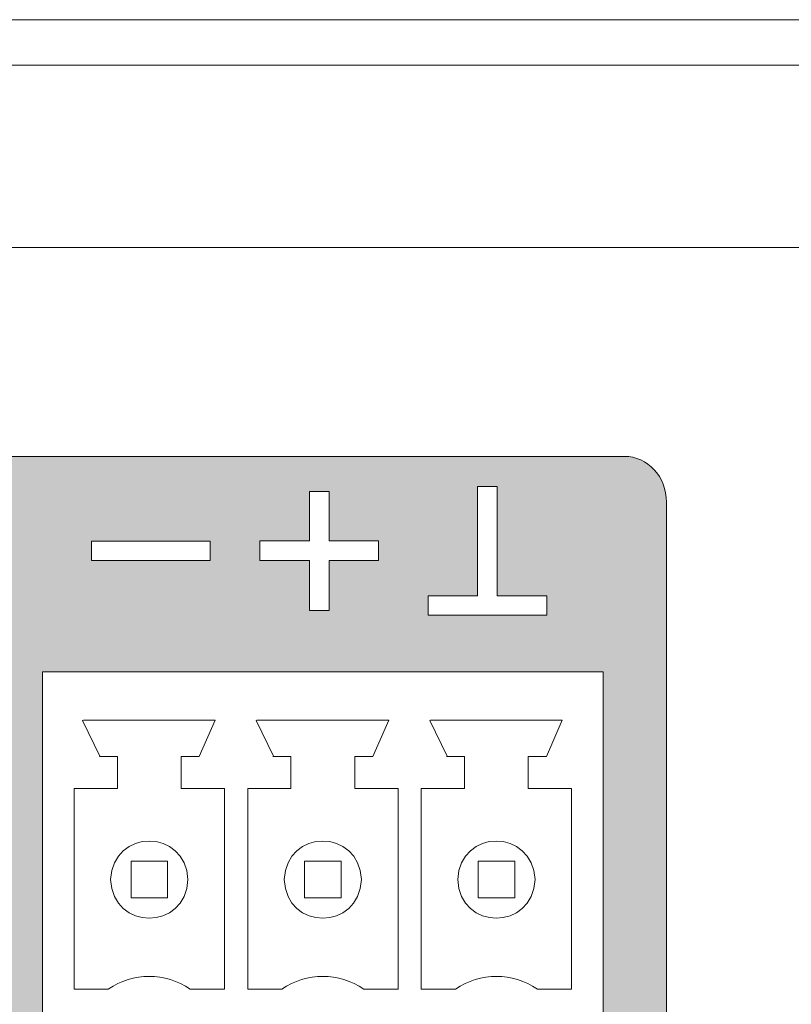
# Model space of a CAD drawing. Units: millimetres. Extents: x 0 to 482, y 0 to 148.
# Drawn here: x 99 to 115, y 22 to 44 of the extents above; entities that cross this region are included whole.
import ezdxf

# ---------------------------------------------------------------- set-up
doc = ezdxf.new("R2010")
doc.units = ezdxf.units.MM
doc.header["$MEASUREMENT"] = 0
doc.layers.add('Hatch', color=7, linetype='Continuous', lineweight=15)
doc.layers.add('Visible', color=7, linetype='Continuous', lineweight=15)

msp = doc.modelspace()

# ---------------------------------------------------------------- hatches: boundary and pattern name
at = {"layer": 'Hatch', "true_color": 0xbbbaba}
h = msp.add_hatch(color=9, dxfattribs=at)
edge = h.paths.add_edge_path(flags=0)
edge.add_spline(control_points=[(90.229, 32.81), (90.518, 33.102), (90.956, 33.127), (91.125, 33.127), (92.039, 33.127), (92.287, 32.47), (92.287, 31.911), (92.287, 30.996), (91.639, 30.716), (91.093, 30.716), (90.483, 30.716), (89.915, 31.053), (89.915, 31.908), (89.915, 32.06), (89.94, 32.518), (90.229, 32.81)], knot_values=[0, 0, 0, 0, 1, 1, 1, 2, 2, 2, 3, 3, 3, 4, 4, 4, 5, 5, 5, 5], degree=3, periodic=0)
edge = h.paths.add_edge_path(flags=0)
edge.add_spline(control_points=[(91.484, 32.502), (91.391, 32.628), (91.242, 32.666), (91.102, 32.666), (90.683, 32.666), (90.569, 32.305), (90.569, 31.911), (90.569, 31.545), (90.677, 31.184), (91.099, 31.184)], knot_values=[2, 2, 2, 2, 3, 3, 3, 4, 4, 4, 5, 5, 5, 5], degree=3, periodic=0)
edge.add_spline(control_points=[(91.099, 31.184), (91.553, 31.184), (91.63, 31.603), (91.63, 31.92), (91.63, 32.241), (91.553, 32.4), (91.484, 32.502)], knot_values=[0, 0, 0, 0, 1, 1, 1, 2, 2, 2, 2], degree=3, periodic=0)
edge = h.paths.add_edge_path(flags=0)
edge.add_spline(control_points=[(92.661, 33.064), (92.661, 33.064), (93.303, 33.064), (93.303, 33.064)], knot_values=[11, 11, 11, 11, 12, 12, 12, 12], degree=3, periodic=0)
edge.add_spline(control_points=[(93.303, 33.064), (93.303, 33.064), (93.303, 31.701), (93.303, 31.701)], knot_values=[0, 0, 0, 0, 1, 1, 1, 1], degree=3, periodic=0)
edge.add_spline(control_points=[(93.303, 31.701), (93.303, 31.577), (93.312, 31.45), (93.376, 31.355)], knot_values=[1, 1, 1, 1, 2, 2, 2, 2], degree=3, periodic=0)
edge.add_spline(control_points=[(93.376, 31.355), (93.461, 31.228), (93.611, 31.168), (93.766, 31.168), (94.17, 31.168), (94.224, 31.495), (94.224, 31.723)], knot_values=[2, 2, 2, 2, 3, 3, 3, 4, 4, 4, 4], degree=3, periodic=0)
edge.add_spline(control_points=[(94.224, 31.723), (94.224, 31.723), (94.224, 33.064), (94.224, 33.064)], knot_values=[4, 4, 4, 4, 5, 5, 5, 5], degree=3, periodic=0)
edge.add_spline(control_points=[(94.224, 33.064), (94.224, 33.064), (94.843, 33.064), (94.843, 33.064)], knot_values=[5, 5, 5, 5, 6, 6, 6, 6], degree=3, periodic=0)
edge.add_spline(control_points=[(94.843, 33.064), (94.843, 33.064), (94.843, 31.736), (94.843, 31.736)], knot_values=[6, 6, 6, 6, 7, 7, 7, 7], degree=3, periodic=0)
edge.add_spline(control_points=[(94.843, 31.736), (94.843, 31.482), (94.808, 31.206), (94.665, 31.038)], knot_values=[7, 7, 7, 7, 8, 8, 8, 8], degree=3, periodic=0)
edge.add_spline(control_points=[(94.665, 31.038), (94.443, 30.764), (94.033, 30.71), (93.744, 30.71), (92.661, 30.71), (92.658, 31.383), (92.658, 31.758)], knot_values=[8, 8, 8, 8, 9, 9, 9, 10, 10, 10, 10], degree=3, periodic=0)
edge.add_spline(control_points=[(92.658, 31.758), (92.658, 31.758), (92.661, 33.064), (92.661, 33.064)], knot_values=[10, 10, 10, 10, 11, 11, 11, 11], degree=3, periodic=0)
h.paths.add_polyline_path([(95.808, 30.771), (95.808, 32.609), (95.109, 32.609), (95.109, 33.064), (97.164, 33.064), (97.164, 32.609), (96.449, 32.609), (96.449, 30.771)], flags=0)
edge = h.paths.add_edge_path()
edge.add_spline(control_points=[(88.424, 33.417), (88.424, 33.97), (88.836, 34.418), (89.345, 34.418)], knot_values=[4, 4, 4, 4, 5, 5, 5, 5], degree=3, periodic=0)
edge.add_spline(control_points=[(89.345, 34.418), (89.345, 34.418), (111.785, 34.418), (111.785, 34.418)], knot_values=[5, 5, 5, 5, 6, 6, 6, 6], degree=3, periodic=0)
edge.add_spline(control_points=[(111.785, 34.418), (112.294, 34.418), (112.707, 33.97), (112.707, 33.417)], knot_values=[6, 6, 6, 6, 7, 7, 7, 7], degree=3, periodic=0)
edge.add_spline(control_points=[(112.707, 33.417), (112.707, 33.417), (112.707, 2.845), (112.707, 2.845)], knot_values=[7, 7, 7, 7, 8, 8, 8, 8], degree=3, periodic=0)
edge.add_spline(control_points=[(112.707, 2.845), (112.707, 2.292), (112.294, 1.844), (111.785, 1.844)], knot_values=[0, 0, 0, 0, 1, 1, 1, 1], degree=3, periodic=0)
edge.add_spline(control_points=[(111.785, 1.844), (111.785, 1.844), (89.345, 1.844), (89.345, 1.844)], knot_values=[1, 1, 1, 1, 2, 2, 2, 2], degree=3, periodic=0)
edge.add_spline(control_points=[(89.345, 1.844), (88.836, 1.844), (88.424, 2.292), (88.424, 2.845)], knot_values=[2, 2, 2, 2, 3, 3, 3, 3], degree=3, periodic=0)
edge.add_spline(control_points=[(88.424, 2.845), (88.424, 2.845), (88.424, 33.417), (88.424, 33.417)], knot_values=[3, 3, 3, 3, 4, 4, 4, 4], degree=3, periodic=0)
edge = h.paths.add_edge_path(flags=16)
edge.add_spline(control_points=[(98.008, 33.418), (98.008, 33.418), (98.008, 30.419), (98.008, 30.419)], knot_values=[7, 7, 7, 7, 8, 8, 8, 8], degree=3, periodic=0)
edge.add_spline(control_points=[(98.008, 30.419), (98.008, 30.144), (97.83, 29.92), (97.611, 29.92)], knot_values=[0, 0, 0, 0, 1, 1, 1, 1], degree=3, periodic=0)
edge.add_spline(control_points=[(97.611, 29.92), (97.611, 29.92), (89.467, 29.92), (89.467, 29.92)], knot_values=[1, 1, 1, 1, 2, 2, 2, 2], degree=3, periodic=0)
edge.add_spline(control_points=[(89.467, 29.92), (89.248, 29.92), (89.071, 30.144), (89.071, 30.419)], knot_values=[2, 2, 2, 2, 3, 3, 3, 3], degree=3, periodic=0)
edge.add_spline(control_points=[(89.071, 30.419), (89.071, 30.419), (89.071, 33.418), (89.071, 33.418)], knot_values=[3, 3, 3, 3, 4, 4, 4, 4], degree=3, periodic=0)
edge.add_spline(control_points=[(89.071, 33.418), (89.071, 33.694), (89.248, 33.918), (89.467, 33.918)], knot_values=[4, 4, 4, 4, 5, 5, 5, 5], degree=3, periodic=0)
edge.add_spline(control_points=[(89.467, 33.918), (89.467, 33.918), (97.611, 33.918), (97.611, 33.918)], knot_values=[5, 5, 5, 5, 6, 6, 6, 6], degree=3, periodic=0)
edge.add_spline(control_points=[(97.611, 33.918), (97.83, 33.918), (98.008, 33.694), (98.008, 33.418)], knot_values=[6, 6, 6, 6, 7, 7, 7, 7], degree=3, periodic=0)
h.paths.add_polyline_path([(97.356, 27.17), (94.341, 27.17), (94.341, 24.155), (97.356, 24.155)], flags=16)
h.paths.add_polyline_path([(96.425, 24.942), (96.425, 24.58), (95.401, 24.58), (95.401, 26.669), (95.787, 26.669), (95.787, 24.942)], flags=0)
h.paths.add_polyline_path([(105.299, 33.649), (104.872, 33.649), (104.872, 32.563), (103.776, 32.563), (103.776, 32.135), (104.872, 32.135), (104.872, 31.04), (105.299, 31.04), (105.299, 32.135), (106.386, 32.135), (106.386, 32.563), (105.299, 32.563)], flags=16)
h.paths.add_polyline_path([(102.691, 32.558), (102.691, 32.131), (100.082, 32.131), (100.082, 32.558)], flags=16)
h.paths.add_polyline_path([(108.986, 33.756), (108.559, 33.756), (108.559, 31.361), (107.472, 31.361), (107.472, 30.933), (110.081, 30.933), (110.081, 31.361), (108.986, 31.361)], flags=16)
h.paths.add_polyline_path([(97.356, 11.904), (94.341, 11.904), (94.341, 8.889), (97.356, 8.889)], flags=16)
edge = h.paths.add_edge_path(flags=0)
edge.add_spline(control_points=[(96.595, 9.316), (96.595, 9.316), (96.126, 9.316), (96.126, 9.316)], knot_values=[11, 11, 11, 11, 12, 12, 12, 12], degree=3, periodic=0)
edge.add_spline(control_points=[(96.126, 9.316), (96.126, 9.316), (95.573, 10.114), (95.573, 10.114)], knot_values=[0, 0, 0, 0, 1, 1, 1, 1], degree=3, periodic=0)
edge.add_spline(control_points=[(95.573, 10.114), (95.573, 10.114), (95.567, 10.114), (95.567, 10.114)], knot_values=[1, 1, 1, 1, 2, 2, 2, 2], degree=3, periodic=0)
edge.add_spline(control_points=[(95.567, 10.114), (95.567, 10.114), (95.567, 9.316), (95.567, 9.316)], knot_values=[2, 2, 2, 2, 3, 3, 3, 3], degree=3, periodic=0)
edge.add_spline(control_points=[(95.567, 9.316), (95.567, 9.316), (95.181, 9.316), (95.181, 9.316)], knot_values=[3, 3, 3, 3, 4, 4, 4, 4], degree=3, periodic=0)
edge.add_spline(control_points=[(95.181, 9.316), (95.181, 9.316), (95.181, 11.404), (95.181, 11.404)], knot_values=[4, 4, 4, 4, 5, 5, 5, 5], degree=3, periodic=0)
edge.add_spline(control_points=[(95.181, 11.404), (95.181, 11.404), (95.821, 11.404), (95.821, 11.404)], knot_values=[5, 5, 5, 5, 6, 6, 6, 6], degree=3, periodic=0)
edge.add_spline(control_points=[(95.821, 11.404), (96.061, 11.404), (96.211, 11.358), (96.329, 11.263)], knot_values=[6, 6, 6, 6, 7, 7, 7, 7], degree=3, periodic=0)
edge.add_spline(control_points=[(96.329, 11.263), (96.448, 11.167), (96.575, 10.997), (96.575, 10.758), (96.575, 10.619), (96.524, 10.402), (96.374, 10.258)], knot_values=[7, 7, 7, 7, 8, 8, 8, 9, 9, 9, 9], degree=3, periodic=0)
edge.add_spline(control_points=[(96.374, 10.258), (96.25, 10.14), (96.132, 10.111), (96.027, 10.086)], knot_values=[9, 9, 9, 9, 10, 10, 10, 10], degree=3, periodic=0)
edge.add_spline(control_points=[(96.027, 10.086), (96.027, 10.086), (96.595, 9.316), (96.595, 9.316)], knot_values=[10, 10, 10, 10, 11, 11, 11, 11], degree=3, periodic=0)
edge = h.paths.add_edge_path(flags=0)
edge.add_spline(control_points=[(95.816, 10.405), (96.135, 10.405), (96.188, 10.616), (96.188, 10.727)], knot_values=[4, 4, 4, 4, 5, 5, 5, 5], degree=3, periodic=0)
edge.add_spline(control_points=[(96.188, 10.727), (96.188, 10.842), (96.117, 11.042), (95.816, 11.042)], knot_values=[0, 0, 0, 0, 1, 1, 1, 1], degree=3, periodic=0)
edge.add_spline(control_points=[(95.816, 11.042), (95.816, 11.042), (95.567, 11.042), (95.567, 11.042)], knot_values=[1, 1, 1, 1, 2, 2, 2, 2], degree=3, periodic=0)
edge.add_spline(control_points=[(95.567, 11.042), (95.567, 11.042), (95.567, 10.405), (95.567, 10.405)], knot_values=[2, 2, 2, 2, 3, 3, 3, 3], degree=3, periodic=0)
edge.add_spline(control_points=[(95.567, 10.405), (95.567, 10.405), (95.816, 10.405), (95.816, 10.405)], knot_values=[3, 3, 3, 3, 4, 4, 4, 4], degree=3, periodic=0)
h.paths.add_polyline_path([(105.299, 5.359), (104.872, 5.359), (104.872, 4.272), (103.776, 4.272), (103.776, 3.844), (104.872, 3.844), (104.872, 2.75), (105.299, 2.75), (105.299, 3.844), (106.386, 3.844), (106.386, 4.272), (105.299, 4.272)], flags=16)
h.paths.add_polyline_path([(102.691, 4.268), (102.691, 3.84), (100.082, 3.84), (100.082, 4.268)], flags=16)
h.paths.add_polyline_path([(108.986, 5.466), (108.559, 5.466), (108.559, 3.07), (107.472, 3.07), (107.472, 2.643), (110.081, 2.643), (110.081, 3.07), (108.986, 3.07)], flags=16)
h.paths.add_polyline_path([(111.318, 6.991), (99.007, 6.991), (99.007, 29.691), (111.318, 29.691)], flags=16)

# ---------------------------------------------------------------- linework, layer by layer
at = {"layer": 'Visible'}
for p, q in [((25, 43), (168.693, 43)), ((168.693, 43), (27.1, 43)), ((108.559, 33.756), (108.559, 31.361)), ((108.986, 33.756), (108.559, 33.756)), ((108.559, 33.756), (108.559, 33.756)), ((108.986, 31.361), (108.986, 33.756)), ((104.872, 33.649), (104.872, 32.563)), ((105.299, 33.649), (104.872, 33.649)), ((105.299, 32.563), (105.299, 33.649)), ((100.082, 32.131), (100.082, 32.558)), ((100.082, 32.558), (102.691, 32.558)), ((102.691, 32.558), (102.691, 32.131)), ((104.872, 32.563), (103.776, 32.563)), ((103.776, 32.563), (103.776, 32.135)), ((106.386, 32.563), (105.299, 32.563)), ((106.386, 32.135), (106.386, 32.563)), ((102.691, 32.131), (100.082, 32.131)), ((103.776, 32.135), (104.872, 32.135)), ((104.872, 32.135), (104.872, 31.04)), ((105.299, 31.04), (105.299, 32.135)), ((105.299, 32.135), (106.386, 32.135)), ((108.559, 31.361), (107.472, 31.361)), ((107.472, 31.361), (107.472, 30.933)), ((110.081, 31.361), (108.986, 31.361)), ((110.081, 30.933), (110.081, 31.361)), ((104.872, 31.04), (105.299, 31.04)), ((107.472, 30.933), (110.081, 30.933)), ((99.007, 6.991), (99.007, 29.691)), ((99.007, 29.691), (111.318, 29.691)), ((111.318, 29.691), (111.318, 6.991)), ((100.953, 24.731), (100.953, 25.533)), ((100.953, 25.533), (101.755, 25.533)), ((101.755, 25.533), (101.755, 24.731)), ((104.763, 24.731), (104.763, 25.533)), ((104.763, 25.533), (105.565, 25.533)), ((105.565, 25.533), (105.565, 24.731)), ((108.573, 24.731), (108.573, 25.533)), ((108.573, 25.533), (109.375, 25.533)), ((109.375, 25.533), (109.375, 24.731)), ((101.755, 24.731), (100.953, 24.731)), ((105.565, 24.731), (104.763, 24.731)), ((109.375, 24.731), (108.573, 24.731))]:
    msp.add_line(p, q, dxfattribs=at)
msp.add_open_spline([(168.705, 44), (89.476, 44), (24.9, 44), (24.9, 44), (24.348, 44), (23.9, 43.552), (23.9, 43)], degree=3, knots=[5.613463, 5.613463, 5.613463, 5.613463, 6, 6, 6, 7, 7, 7, 7], dxfattribs=at)
for points in [[(27.5, 44), (27.5, 44), (90.827, 44), (168.705, 44)], [(24.9, 43), (24.9, 43), (89.469, 43), (168.693, 43)], [(119.22, 39), (119.22, 39), (28, 39), (28, 39)], [(89.345, 34.418), (89.345, 34.418), (111.785, 34.418), (111.785, 34.418)], [(111.785, 34.418), (112.294, 34.418), (112.707, 33.97), (112.707, 33.417)], [(112.707, 33.417), (112.707, 33.417), (112.707, 2.845), (112.707, 2.845)], [(99.891, 28.621), (99.891, 28.621), (99.888, 28.621), (99.888, 28.621)], [(99.888, 28.621), (99.888, 28.621), (100.269, 27.837), (100.269, 27.837)], [(99.906, 28.628), (99.906, 28.628), (99.891, 28.621), (99.891, 28.621)], [(102.799, 28.628), (102.799, 28.628), (99.906, 28.628), (99.906, 28.628)], [(102.451, 27.83), (102.451, 27.83), (102.799, 28.628), (102.799, 28.628)], [(103.701, 28.621), (103.701, 28.621), (103.698, 28.621), (103.698, 28.621)], [(103.698, 28.621), (103.698, 28.621), (104.079, 27.837), (104.079, 27.837)], [(103.716, 28.628), (103.716, 28.628), (103.701, 28.621), (103.701, 28.621)], [(106.609, 28.628), (106.609, 28.628), (103.716, 28.628), (103.716, 28.628)], [(106.261, 27.83), (106.261, 27.83), (106.609, 28.628), (106.609, 28.628)], [(107.511, 28.621), (107.511, 28.621), (107.508, 28.621), (107.508, 28.621)], [(107.508, 28.621), (107.508, 28.621), (107.889, 27.837), (107.889, 27.837)], [(107.526, 28.628), (107.526, 28.628), (107.511, 28.621), (107.511, 28.621)], [(110.419, 28.628), (110.419, 28.628), (107.526, 28.628), (107.526, 28.628)], [(110.071, 27.83), (110.071, 27.83), (110.419, 28.628), (110.419, 28.628)], [(100.269, 27.837), (100.269, 27.837), (100.257, 27.83), (100.257, 27.83)], [(100.257, 27.83), (100.257, 27.83), (100.652, 27.83), (100.652, 27.83)], [(100.652, 27.83), (100.652, 27.83), (100.652, 27.13), (100.652, 27.13)], [(102.053, 27.13), (102.053, 27.13), (102.053, 27.83), (102.053, 27.83)], [(102.053, 27.83), (102.053, 27.83), (102.451, 27.83), (102.451, 27.83)], [(104.079, 27.837), (104.079, 27.837), (104.067, 27.83), (104.067, 27.83)], [(104.067, 27.83), (104.067, 27.83), (104.462, 27.83), (104.462, 27.83)], [(104.462, 27.83), (104.462, 27.83), (104.462, 27.13), (104.462, 27.13)], [(105.863, 27.13), (105.863, 27.13), (105.863, 27.83), (105.863, 27.83)], [(105.863, 27.83), (105.863, 27.83), (106.261, 27.83), (106.261, 27.83)], [(107.889, 27.837), (107.889, 27.837), (107.877, 27.83), (107.877, 27.83)], [(107.877, 27.83), (107.877, 27.83), (108.272, 27.83), (108.272, 27.83)], [(108.272, 27.83), (108.272, 27.83), (108.272, 27.13), (108.272, 27.13)], [(109.673, 27.13), (109.673, 27.13), (109.673, 27.83), (109.673, 27.83)], [(109.673, 27.83), (109.673, 27.83), (110.071, 27.83), (110.071, 27.83)], [(100.652, 27.13), (100.652, 27.13), (99.704, 27.13), (99.704, 27.13)], [(99.704, 27.13), (99.704, 27.13), (99.704, 22.729), (99.704, 22.729)], [(103.004, 27.13), (103.004, 27.13), (102.053, 27.13), (102.053, 27.13)], [(103.004, 22.729), (103.004, 22.729), (103.004, 27.13), (103.004, 27.13)], [(104.462, 27.13), (104.462, 27.13), (103.514, 27.13), (103.514, 27.13)], [(103.514, 27.13), (103.514, 27.13), (103.514, 22.729), (103.514, 22.729)], [(106.814, 27.13), (106.814, 27.13), (105.863, 27.13), (105.863, 27.13)], [(106.814, 22.729), (106.814, 22.729), (106.814, 27.13), (106.814, 27.13)], [(108.272, 27.13), (108.272, 27.13), (107.324, 27.13), (107.324, 27.13)], [(107.324, 27.13), (107.324, 27.13), (107.324, 22.729), (107.324, 22.729)], [(110.624, 27.13), (110.624, 27.13), (109.673, 27.13), (109.673, 27.13)], [(110.624, 22.729), (110.624, 22.729), (110.624, 27.13), (110.624, 27.13)], [(102.202, 25.132), (102.149, 26.261), (100.552, 26.259), (100.503, 25.132)], [(106.012, 25.132), (105.959, 26.261), (104.362, 26.259), (104.313, 25.132)], [(109.822, 25.132), (109.769, 26.261), (108.172, 26.259), (108.123, 25.132)], [(100.503, 25.132), (100.556, 24.004), (102.145, 24.002), (102.202, 25.132)], [(102.202, 25.132), (102.202, 25.132), (102.206, 25.132), (102.206, 25.132)], [(104.313, 25.132), (104.366, 24.004), (105.955, 24.002), (106.012, 25.132)], [(106.012, 25.132), (106.012, 25.132), (106.016, 25.132), (106.016, 25.132)], [(108.123, 25.132), (108.176, 24.004), (109.765, 24.002), (109.822, 25.132)], [(109.822, 25.132), (109.822, 25.132), (109.826, 25.132), (109.826, 25.132)], [(100.452, 22.729), (100.999, 23.102), (101.705, 23.1), (102.252, 22.729)], [(104.262, 22.729), (104.809, 23.102), (105.515, 23.1), (106.062, 22.729)], [(108.072, 22.729), (108.619, 23.102), (109.325, 23.1), (109.872, 22.729)], [(99.704, 22.729), (99.704, 22.729), (100.452, 22.729), (100.452, 22.729)], [(102.252, 22.729), (102.252, 22.729), (103.004, 22.729), (103.004, 22.729)], [(103.514, 22.729), (103.514, 22.729), (104.262, 22.729), (104.262, 22.729)], [(106.062, 22.729), (106.062, 22.729), (106.814, 22.729), (106.814, 22.729)], [(107.324, 22.729), (107.324, 22.729), (108.072, 22.729), (108.072, 22.729)], [(109.872, 22.729), (109.872, 22.729), (110.624, 22.729), (110.624, 22.729)]]:
    msp.add_open_spline(points, degree=3, dxfattribs=at)

doc.saveas('drawing.dxf')
